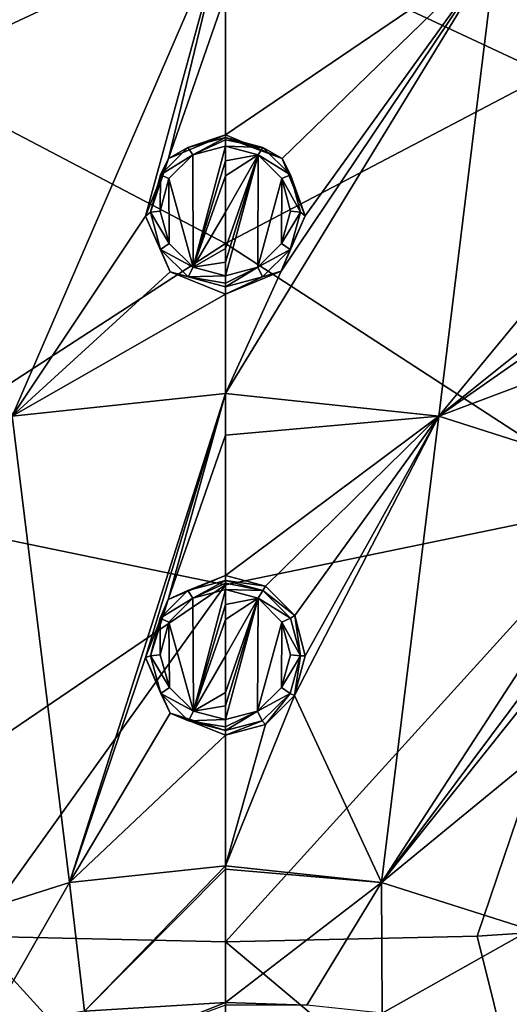
# Model space of a CAD drawing. Units: millimetres. Extents: x -57 to 57, y -58 to 193.
# Drawn here: x -4 to 6, y 22 to 42 of the extents above; entities that cross this region are included whole.
import ezdxf

# ---------------------------------------------------------------- set-up
doc = ezdxf.new("R2010")
doc.units = ezdxf.units.MM
doc.header["$LTSCALE"] = 65.185185
for name, color, linetype in [('161', 7, 'CONTINUOUS'), ('162', 7, 'CONTINUOUS'), ('196', 7, 'CONTINUOUS'), ('197', 7, 'CONTINUOUS'), ('235', 7, 'CONTINUOUS'), ('236', 7, 'CONTINUOUS'), ('270', 7, 'CONTINUOUS'), ('271', 7, 'CONTINUOUS'), ('431', 7, 'CONTINUOUS'), ('432', 7, 'CONTINUOUS'), ('433', 7, 'CONTINUOUS'), ('434', 7, 'CONTINUOUS'), ('627', 7, 'CONTINUOUS'), ('633', 7, 'CONTINUOUS'), ('645', 7, 'CONTINUOUS'), ('647', 7, 'CONTINUOUS'), ('748', 7, 'CONTINUOUS'), ('749', 7, 'CONTINUOUS'), ('775', 7, 'CONTINUOUS'), ('776', 7, 'CONTINUOUS')]:
    doc.layers.add(name, color=color, linetype=linetype)

msp = doc.modelspace()

# ---------------------------------------------------------------- linework, layer by layer
at = {"layer": '161', "linetype": 'Continuous'}
for points in [[(0, 30.533, -8.536), (0, 30.633, -7.384), (0.801, 30.419, -7.404), (0, 30.533, -8.536)], [(0.752, 30.331, -8.553), (0, 30.533, -8.536), (0.801, 30.419, -7.404), (0.752, 30.331, -8.553)], [(1.389, 29.827, -7.461), (0.752, 30.331, -8.553), (0.801, 30.419, -7.404), (1.389, 29.827, -7.461)], [(1.303, 29.777, -8.599), (0.752, 30.331, -8.553), (1.389, 29.827, -7.461), (1.303, 29.777, -8.599)], [(1.502, 29.021, -8.662), (1.303, 29.777, -8.599), (1.389, 29.827, -7.461), (1.502, 29.021, -8.662)], [(1.6, 29.02, -7.538), (1.502, 29.021, -8.662), (1.389, 29.827, -7.461), (1.6, 29.02, -7.538)], [(1.294, 28.268, -8.724), (1.502, 29.021, -8.662), (1.381, 28.225, -7.614), (1.294, 28.268, -8.724)], [(1.381, 28.225, -7.614), (1.502, 29.021, -8.662), (1.6, 29.02, -7.538), (1.381, 28.225, -7.614)], [(0.738, 27.723, -8.769), (1.294, 28.268, -8.724), (0.801, 27.648, -7.669), (0.738, 27.723, -8.769)], [(0.801, 27.648, -7.669), (1.294, 28.268, -8.724), (1.381, 28.225, -7.614), (0.801, 27.648, -7.669)], [(0, 27.529, -8.784), (0.738, 27.723, -8.769), (0, 27.433, -7.689), (0, 27.529, -8.784)], [(0, 27.433, -7.689), (0.738, 27.723, -8.769), (0.801, 27.648, -7.669), (0, 27.433, -7.689)]]:
    msp.add_3dface(points, dxfattribs=at)
at = {"layer": '162', "linetype": 'Continuous'}
for points in [[(0, 30.633, -7.384), (-0.752, 30.331, -8.553), (-1.144, 30.152, -7.43), (0, 30.633, -7.384)], [(0, 30.633, -7.384), (0, 30.533, -8.536), (-0.752, 30.331, -8.553), (0, 30.633, -7.384)], [(-0.752, 30.331, -8.553), (-1.303, 29.778, -8.599), (-1.144, 30.152, -7.43), (-0.752, 30.331, -8.553)], [(-1.144, 30.152, -7.43), (-1.502, 29.022, -8.662), (-1.6, 28.99, -7.541), (-1.144, 30.152, -7.43)], [(-1.303, 29.778, -8.599), (-1.502, 29.022, -8.662), (-1.144, 30.152, -7.43), (-1.303, 29.778, -8.599)], [(-1.502, 29.022, -8.662), (-1.294, 28.269, -8.724), (-1.6, 28.99, -7.541), (-1.502, 29.022, -8.662)], [(-1.6, 28.99, -7.541), (-1.294, 28.269, -8.724), (-1.106, 27.877, -7.648), (-1.6, 28.99, -7.541)], [(-1.294, 28.269, -8.724), (-0.739, 27.723, -8.769), (-1.106, 27.877, -7.648), (-1.294, 28.269, -8.724)], [(0, 27.529, -8.784), (0, 27.433, -7.689), (-1.106, 27.877, -7.648), (0, 27.529, -8.784)], [(-0.739, 27.723, -8.769), (0, 27.529, -8.784), (-1.106, 27.877, -7.648), (-0.739, 27.723, -8.769)]]:
    msp.add_3dface(points, dxfattribs=at)
at = {"layer": '196', "linetype": 'Continuous'}
for points in [[(0, 30.051, -8.748), (0, 30.353, -8.718), (0.654, 30.177, -8.735), (0, 30.051, -8.748)], [(0, 29.75, -8.777), (0, 30.051, -8.748), (0.654, 30.177, -8.735), (0, 29.75, -8.777)], [(0, 29.02, -8.848), (0, 29.75, -8.777), (0.654, 30.177, -8.735), (0, 29.02, -8.848)], [(0, 28.29, -8.916), (0, 29.02, -8.848), (0.654, 30.177, -8.735), (0, 28.29, -8.916)], [(0, 28.018, -8.941), (0, 28.29, -8.916), (0.654, 30.177, -8.735), (0, 28.018, -8.941)], [(0, 27.746, -8.966), (0, 28.018, -8.941), (0.654, 30.177, -8.735), (0, 27.746, -8.966)], [(0.64, 27.915, -8.95), (0, 27.746, -8.966), (0.654, 30.177, -8.735), (0.64, 27.915, -8.95)], [(1.131, 29.697, -8.781), (0.64, 27.915, -8.95), (0.654, 30.177, -8.735), (1.131, 29.697, -8.781)], [(1.121, 28.386, -8.906), (0.64, 27.915, -8.95), (1.131, 29.697, -8.781), (1.121, 28.386, -8.906)], [(1.303, 29.04, -8.844), (1.121, 28.386, -8.906), (1.131, 29.697, -8.781), (1.303, 29.04, -8.844)]]:
    msp.add_3dface(points, dxfattribs=at)
at = {"layer": '197', "linetype": 'Continuous'}
for points in [[(-1.131, 29.697, -8.781), (-0.654, 30.177, -8.735), (-0.641, 27.915, -8.95), (-1.131, 29.697, -8.781)], [(-0.654, 30.177, -8.735), (0, 30.353, -8.718), (-0.641, 27.915, -8.95), (-0.654, 30.177, -8.735)], [(0, 30.353, -8.718), (0, 30.051, -8.748), (-0.641, 27.915, -8.95), (0, 30.353, -8.718)], [(0, 30.051, -8.748), (0, 29.75, -8.777), (-0.641, 27.915, -8.95), (0, 30.051, -8.748)], [(-1.303, 29.041, -8.844), (-1.131, 29.697, -8.781), (-1.122, 28.388, -8.906), (-1.303, 29.041, -8.844)], [(-1.122, 28.388, -8.906), (-1.131, 29.697, -8.781), (-0.641, 27.915, -8.95), (-1.122, 28.388, -8.906)], [(0, 29.75, -8.777), (0, 29.02, -8.848), (-0.641, 27.915, -8.95), (0, 29.75, -8.777)], [(0, 29.02, -8.848), (0, 28.29, -8.916), (-0.641, 27.915, -8.95), (0, 29.02, -8.848)], [(0, 28.29, -8.916), (0, 28.018, -8.941), (-0.641, 27.915, -8.95), (0, 28.29, -8.916)], [(0, 28.018, -8.941), (0, 27.746, -8.966), (-0.641, 27.915, -8.95), (0, 28.018, -8.941)]]:
    msp.add_3dface(points, dxfattribs=at)
at = {"layer": '235', "linetype": 'Continuous'}
for points in [[(0, 39.454, -6.377), (-0.751, 39.203, -7.549), (-1.142, 38.978, -6.435), (0, 39.454, -6.377)], [(0, 39.404, -7.527), (-0.751, 39.203, -7.549), (0, 39.454, -6.377), (0, 39.404, -7.527)], [(-0.751, 39.203, -7.549), (-1.302, 38.655, -7.61), (-1.142, 38.978, -6.435), (-0.751, 39.203, -7.549)], [(-1.142, 38.978, -6.435), (-1.502, 37.905, -7.694), (-1.6, 37.826, -6.576), (-1.142, 38.978, -6.435)], [(-1.302, 38.655, -7.61), (-1.502, 37.905, -7.694), (-1.142, 38.978, -6.435), (-1.302, 38.655, -7.61)], [(-1.502, 37.905, -7.694), (-1.299, 37.155, -7.779), (-1.6, 37.826, -6.576), (-1.502, 37.905, -7.694)], [(-1.6, 37.826, -6.576), (-1.299, 37.155, -7.779), (-1.108, 36.711, -6.714), (-1.6, 37.826, -6.576)], [(-1.299, 37.155, -7.779), (-0.746, 36.609, -7.84), (-1.108, 36.711, -6.714), (-1.299, 37.155, -7.779)], [(0, 36.411, -7.862), (0, 36.267, -6.769), (-1.108, 36.711, -6.714), (0, 36.411, -7.862)], [(-0.746, 36.609, -7.84), (0, 36.411, -7.862), (-1.108, 36.711, -6.714), (-0.746, 36.609, -7.84)]]:
    msp.add_3dface(points, dxfattribs=at)
at = {"layer": '236', "linetype": 'Continuous'}
for points in [[(0, 39.404, -7.527), (0, 39.454, -6.377), (1.138, 38.981, -6.435), (0, 39.404, -7.527)], [(0.751, 39.203, -7.549), (0, 39.404, -7.527), (1.138, 38.981, -6.435), (0.751, 39.203, -7.549)], [(1.302, 38.655, -7.61), (0.751, 39.203, -7.549), (1.138, 38.981, -6.435), (1.302, 38.655, -7.61)], [(1.6, 37.834, -6.575), (1.302, 38.655, -7.61), (1.138, 38.981, -6.435), (1.6, 37.834, -6.575)], [(1.502, 37.905, -7.694), (1.302, 38.655, -7.61), (1.6, 37.834, -6.575), (1.502, 37.905, -7.694)], [(1.299, 37.155, -7.779), (1.502, 37.905, -7.694), (1.6, 37.834, -6.575), (1.299, 37.155, -7.779)], [(1.119, 36.721, -6.713), (1.299, 37.155, -7.779), (1.6, 37.834, -6.575), (1.119, 36.721, -6.713)], [(0.746, 36.609, -7.84), (1.299, 37.155, -7.779), (1.119, 36.721, -6.713), (0.746, 36.609, -7.84)], [(0, 36.267, -6.769), (0.746, 36.609, -7.84), (1.119, 36.721, -6.713), (0, 36.267, -6.769)], [(0, 36.267, -6.769), (0, 36.411, -7.862), (0.746, 36.609, -7.84), (0, 36.267, -6.769)]]:
    msp.add_3dface(points, dxfattribs=at)
at = {"layer": '270', "linetype": 'Continuous'}
for points in [[(0, 38.931, -7.754), (0, 39.229, -7.716), (0.653, 39.054, -7.738), (0, 38.931, -7.754)], [(0, 38.633, -7.791), (0, 38.931, -7.754), (0.653, 39.054, -7.738), (0, 38.633, -7.791)], [(0, 37.907, -7.881), (0, 38.633, -7.791), (0.653, 39.054, -7.738), (0, 37.907, -7.881)], [(0, 37.18, -7.969), (0, 37.907, -7.881), (0.653, 39.054, -7.738), (0, 37.18, -7.969)], [(0, 36.906, -8.002), (0, 37.18, -7.969), (0.653, 39.054, -7.738), (0, 36.906, -8.002)], [(0, 36.633, -8.034), (0, 36.906, -8.002), (0.653, 39.054, -7.738), (0, 36.633, -8.034)], [(0.648, 36.805, -8.013), (0, 36.633, -8.034), (0.653, 39.054, -7.738), (0.648, 36.805, -8.013)], [(1.13, 38.579, -7.796), (0.648, 36.805, -8.013), (0.653, 39.054, -7.738), (1.13, 38.579, -7.796)], [(1.126, 37.277, -7.955), (0.648, 36.805, -8.013), (1.13, 38.579, -7.796), (1.126, 37.277, -7.955)], [(1.304, 37.927, -7.875), (1.126, 37.277, -7.955), (1.13, 38.579, -7.796), (1.304, 37.927, -7.875)]]:
    msp.add_3dface(points, dxfattribs=at)
at = {"layer": '271', "linetype": 'Continuous'}
for points in [[(-1.13, 38.579, -7.796), (-0.653, 39.054, -7.738), (-0.648, 36.805, -8.013), (-1.13, 38.579, -7.796)], [(-0.653, 39.054, -7.738), (0, 39.229, -7.716), (-0.648, 36.805, -8.013), (-0.653, 39.054, -7.738)], [(0, 39.229, -7.716), (0, 38.931, -7.754), (-0.648, 36.805, -8.013), (0, 39.229, -7.716)], [(0, 38.931, -7.754), (0, 38.633, -7.791), (-0.648, 36.805, -8.013), (0, 38.931, -7.754)], [(-1.304, 37.927, -7.875), (-1.13, 38.579, -7.796), (-1.126, 37.277, -7.955), (-1.304, 37.927, -7.875)], [(-1.126, 37.277, -7.955), (-1.13, 38.579, -7.796), (-0.648, 36.805, -8.013), (-1.126, 37.277, -7.955)], [(0, 38.633, -7.791), (0, 37.907, -7.881), (-0.648, 36.805, -8.013), (0, 38.633, -7.791)], [(0, 37.907, -7.881), (0, 37.18, -7.969), (-0.648, 36.805, -8.013), (0, 37.907, -7.881)], [(0, 37.18, -7.969), (0, 36.906, -8.002), (-0.648, 36.805, -8.013), (0, 37.18, -7.969)], [(0, 36.906, -8.002), (0, 36.633, -8.034), (-0.648, 36.805, -8.013), (0, 36.906, -8.002)]]:
    msp.add_3dface(points, dxfattribs=at)
at = {"layer": '431', "linetype": 'Continuous'}
for points in [[(0, 39.404, -7.527), (0.751, 39.203, -7.549), (0, 39.351, -7.653), (0, 39.404, -7.527)], [(0.751, 39.203, -7.549), (0, 39.229, -7.716), (0, 39.351, -7.653), (0.751, 39.203, -7.549)], [(0, 39.229, -7.716), (0.751, 39.203, -7.549), (0.653, 39.054, -7.738), (0, 39.229, -7.716)], [(0.751, 39.203, -7.549), (1.302, 38.655, -7.61), (0.653, 39.054, -7.738), (0.751, 39.203, -7.549)], [(1.302, 38.655, -7.61), (1.13, 38.579, -7.796), (0.653, 39.054, -7.738), (1.302, 38.655, -7.61)], [(1.302, 38.655, -7.61), (1.502, 37.905, -7.694), (1.13, 38.579, -7.796), (1.302, 38.655, -7.61)], [(1.502, 37.905, -7.694), (1.304, 37.927, -7.875), (1.13, 38.579, -7.796), (1.502, 37.905, -7.694)], [(1.502, 37.905, -7.694), (1.126, 37.277, -7.955), (1.304, 37.927, -7.875), (1.502, 37.905, -7.694)], [(1.502, 37.905, -7.694), (1.299, 37.155, -7.779), (1.126, 37.277, -7.955), (1.502, 37.905, -7.694)], [(1.299, 37.155, -7.779), (0.648, 36.805, -8.013), (1.126, 37.277, -7.955), (1.299, 37.155, -7.779)], [(1.299, 37.155, -7.779), (0.746, 36.609, -7.84), (0.648, 36.805, -8.013), (1.299, 37.155, -7.779)], [(0.746, 36.609, -7.84), (0, 36.411, -7.862), (0.648, 36.805, -8.013), (0.746, 36.609, -7.84)], [(0.648, 36.805, -8.013), (0, 36.411, -7.862), (0, 36.486, -7.994), (0.648, 36.805, -8.013)], [(0, 36.633, -8.034), (0.648, 36.805, -8.013), (0, 36.486, -7.994), (0, 36.633, -8.034)]]:
    msp.add_3dface(points, dxfattribs=at)
at = {"layer": '432', "linetype": 'Continuous'}
for points in [[(-0.751, 39.203, -7.549), (0, 39.404, -7.527), (-0.653, 39.054, -7.738), (-0.751, 39.203, -7.549)], [(-0.653, 39.054, -7.738), (0, 39.404, -7.527), (0, 39.351, -7.653), (-0.653, 39.054, -7.738)], [(0, 39.229, -7.716), (-0.653, 39.054, -7.738), (0, 39.351, -7.653), (0, 39.229, -7.716)], [(-1.302, 38.655, -7.61), (-0.751, 39.203, -7.549), (-0.653, 39.054, -7.738), (-1.302, 38.655, -7.61)], [(-1.302, 38.655, -7.61), (-0.653, 39.054, -7.738), (-1.13, 38.579, -7.796), (-1.302, 38.655, -7.61)], [(-1.502, 37.905, -7.694), (-1.302, 38.655, -7.61), (-1.304, 37.927, -7.875), (-1.502, 37.905, -7.694)], [(-1.302, 38.655, -7.61), (-1.13, 38.579, -7.796), (-1.304, 37.927, -7.875), (-1.302, 38.655, -7.61)], [(-1.502, 37.905, -7.694), (-1.304, 37.927, -7.875), (-1.126, 37.277, -7.955), (-1.502, 37.905, -7.694)], [(-1.299, 37.155, -7.779), (-1.502, 37.905, -7.694), (-1.126, 37.277, -7.955), (-1.299, 37.155, -7.779)], [(-1.299, 37.155, -7.779), (-1.126, 37.277, -7.955), (-0.648, 36.805, -8.013), (-1.299, 37.155, -7.779)], [(-0.746, 36.609, -7.84), (-1.299, 37.155, -7.779), (-0.648, 36.805, -8.013), (-0.746, 36.609, -7.84)], [(0, 36.633, -8.034), (-0.746, 36.609, -7.84), (-0.648, 36.805, -8.013), (0, 36.633, -8.034)], [(-0.746, 36.609, -7.84), (0, 36.633, -8.034), (0, 36.486, -7.994), (-0.746, 36.609, -7.84)], [(0, 36.411, -7.862), (-0.746, 36.609, -7.84), (0, 36.486, -7.994), (0, 36.411, -7.862)]]:
    msp.add_3dface(points, dxfattribs=at)
at = {"layer": '433', "linetype": 'Continuous'}
for points in [[(0, 30.533, -8.536), (0.752, 30.331, -8.553), (0, 30.476, -8.66), (0, 30.533, -8.536)], [(0.752, 30.331, -8.553), (0, 30.353, -8.718), (0, 30.476, -8.66), (0.752, 30.331, -8.553)], [(0, 30.353, -8.718), (0.752, 30.331, -8.553), (0.654, 30.177, -8.735), (0, 30.353, -8.718)], [(0.752, 30.331, -8.553), (1.303, 29.777, -8.599), (0.654, 30.177, -8.735), (0.752, 30.331, -8.553)], [(1.303, 29.777, -8.599), (1.131, 29.697, -8.781), (0.654, 30.177, -8.735), (1.303, 29.777, -8.599)], [(1.303, 29.777, -8.599), (1.502, 29.021, -8.662), (1.131, 29.697, -8.781), (1.303, 29.777, -8.599)], [(1.502, 29.021, -8.662), (1.303, 29.04, -8.844), (1.131, 29.697, -8.781), (1.502, 29.021, -8.662)], [(1.502, 29.021, -8.662), (1.121, 28.386, -8.906), (1.303, 29.04, -8.844), (1.502, 29.021, -8.662)], [(1.502, 29.021, -8.662), (1.294, 28.268, -8.724), (1.121, 28.386, -8.906), (1.502, 29.021, -8.662)], [(1.294, 28.268, -8.724), (0.64, 27.915, -8.95), (1.121, 28.386, -8.906), (1.294, 28.268, -8.724)], [(1.294, 28.268, -8.724), (0.738, 27.723, -8.769), (0.64, 27.915, -8.95), (1.294, 28.268, -8.724)], [(0.738, 27.723, -8.769), (0, 27.529, -8.784), (0.64, 27.915, -8.95), (0.738, 27.723, -8.769)], [(0.64, 27.915, -8.95), (0, 27.529, -8.784), (0, 27.6, -8.92), (0.64, 27.915, -8.95)], [(0, 27.746, -8.966), (0.64, 27.915, -8.95), (0, 27.6, -8.92), (0, 27.746, -8.966)]]:
    msp.add_3dface(points, dxfattribs=at)
at = {"layer": '434', "linetype": 'Continuous'}
for points in [[(-0.752, 30.331, -8.553), (0, 30.533, -8.536), (-0.654, 30.177, -8.735), (-0.752, 30.331, -8.553)], [(-0.654, 30.177, -8.735), (0, 30.533, -8.536), (0, 30.476, -8.66), (-0.654, 30.177, -8.735)], [(0, 30.353, -8.718), (-0.654, 30.177, -8.735), (0, 30.476, -8.66), (0, 30.353, -8.718)], [(-1.303, 29.778, -8.599), (-0.752, 30.331, -8.553), (-0.654, 30.177, -8.735), (-1.303, 29.778, -8.599)], [(-1.303, 29.778, -8.599), (-0.654, 30.177, -8.735), (-1.131, 29.697, -8.781), (-1.303, 29.778, -8.599)], [(-1.502, 29.022, -8.662), (-1.303, 29.778, -8.599), (-1.303, 29.041, -8.844), (-1.502, 29.022, -8.662)], [(-1.303, 29.778, -8.599), (-1.131, 29.697, -8.781), (-1.303, 29.041, -8.844), (-1.303, 29.778, -8.599)], [(-1.502, 29.022, -8.662), (-1.303, 29.041, -8.844), (-1.122, 28.388, -8.906), (-1.502, 29.022, -8.662)], [(-1.294, 28.269, -8.724), (-1.502, 29.022, -8.662), (-1.122, 28.388, -8.906), (-1.294, 28.269, -8.724)], [(-1.294, 28.269, -8.724), (-1.122, 28.388, -8.906), (-0.641, 27.915, -8.95), (-1.294, 28.269, -8.724)], [(-0.739, 27.723, -8.769), (-1.294, 28.269, -8.724), (-0.641, 27.915, -8.95), (-0.739, 27.723, -8.769)], [(0, 27.746, -8.966), (-0.739, 27.723, -8.769), (-0.641, 27.915, -8.95), (0, 27.746, -8.966)], [(-0.739, 27.723, -8.769), (0, 27.746, -8.966), (0, 27.6, -8.92), (-0.739, 27.723, -8.769)], [(0, 27.529, -8.784), (-0.739, 27.723, -8.769), (0, 27.6, -8.92), (0, 27.529, -8.784)]]:
    msp.add_3dface(points, dxfattribs=at)
at = {"layer": '627', "linetype": 'Continuous'}
for points in [[(10.235, 43.426, -5.576), (10.589, 41.476, -5.832), (5.414, 43.129, -5.81), (10.235, 43.426, -5.576)], [(1.138, 38.981, -6.435), (0, 39.454, -6.377), (5.414, 43.129, -5.81), (1.138, 38.981, -6.435)], [(5.414, 43.129, -5.81), (0, 39.454, -6.377), (0, 42.268, -6.005), (5.414, 43.129, -5.81)], [(0, 34.273, -6.997), (1.119, 36.721, -6.713), (5.414, 43.129, -5.81), (0, 34.273, -6.997)], [(4.27, 33.823, -7.006), (0, 34.273, -6.997), (5.414, 43.129, -5.81), (4.27, 33.823, -7.006)], [(1.119, 36.721, -6.713), (1.6, 37.834, -6.575), (5.414, 43.129, -5.81), (1.119, 36.721, -6.713)], [(1.6, 37.834, -6.575), (1.138, 38.981, -6.435), (5.414, 43.129, -5.81), (1.6, 37.834, -6.575)], [(10.589, 41.476, -5.832), (4.27, 33.823, -7.006), (5.414, 43.129, -5.81), (10.589, 41.476, -5.832)], [(8.358, 37.082, -6.503), (4.27, 33.823, -7.006), (10.589, 41.476, -5.832), (8.358, 37.082, -6.503)], [(8.358, 37.082, -6.503), (8.111, 36.501, -6.583), (4.27, 33.823, -7.006), (8.358, 37.082, -6.503)], [(0, 36.267, -6.769), (1.119, 36.721, -6.713), (0, 34.273, -6.997), (0, 36.267, -6.769)], [(8.111, 36.501, -6.583), (8.318, 35.346, -6.714), (4.27, 33.823, -7.006), (8.111, 36.501, -6.583)], [(8.318, 35.346, -6.714), (8.352, 32.521, -7.031), (4.27, 33.823, -7.006), (8.318, 35.346, -6.714)], [(0, 34.273, -6.997), (4.27, 33.823, -7.006), (0, 33.439, -7.09), (0, 34.273, -6.997)], [(0.801, 30.419, -7.404), (0, 30.633, -7.384), (4.27, 33.823, -7.006), (0.801, 30.419, -7.404)], [(4.27, 33.823, -7.006), (0, 30.633, -7.384), (0, 33.439, -7.09), (4.27, 33.823, -7.006)], [(1.389, 29.827, -7.461), (0.801, 30.419, -7.404), (4.27, 33.823, -7.006), (1.389, 29.827, -7.461)], [(1.381, 28.225, -7.614), (1.6, 29.02, -7.538), (4.27, 33.823, -7.006), (1.381, 28.225, -7.614)], [(1.381, 28.225, -7.614), (4.27, 33.823, -7.006), (3.123, 24.486, -7.926), (1.381, 28.225, -7.614)], [(1.6, 29.02, -7.538), (1.389, 29.827, -7.461), (4.27, 33.823, -7.006), (1.6, 29.02, -7.538)], [(4.27, 33.823, -7.006), (8.352, 32.521, -7.031), (3.123, 24.486, -7.926), (4.27, 33.823, -7.006)], [(8.352, 32.521, -7.031), (6.427, 28.909, -7.462), (3.123, 24.486, -7.926), (8.352, 32.521, -7.031)], [(6.427, 28.909, -7.462), (6.182, 28.314, -7.525), (3.123, 24.486, -7.926), (6.427, 28.909, -7.462)], [(0.801, 27.648, -7.669), (1.381, 28.225, -7.614), (0, 24.816, -7.916), (0.801, 27.648, -7.669)], [(0, 24.816, -7.916), (1.381, 28.225, -7.614), (3.123, 24.486, -7.926), (0, 24.816, -7.916)], [(6.182, 28.314, -7.525), (6.394, 27.168, -7.626), (3.123, 24.486, -7.926), (6.182, 28.314, -7.525)], [(0, 27.433, -7.689), (0.801, 27.648, -7.669), (0, 24.816, -7.916), (0, 27.433, -7.689)], [(3.123, 24.486, -7.926), (6.394, 27.168, -7.626), (6.108, 23.534, -7.944), (3.123, 24.486, -7.926)], [(0, 24.816, -7.916), (3.123, 24.486, -7.926), (0, 24.753, -7.921), (0, 24.816, -7.916)], [(0, 24.753, -7.921), (3.123, 24.486, -7.926), (0, 22.08, -8.131), (0, 24.753, -7.921)], [(0, 22.08, -8.131), (3.123, 24.486, -7.926), (1.632, 22.027, -8.132), (0, 22.08, -8.131)], [(1.632, 22.027, -8.132), (3.123, 24.486, -7.926), (3.141, 21.866, -8.129), (1.632, 22.027, -8.132)], [(3.123, 24.486, -7.926), (6.108, 23.534, -7.944), (3.141, 21.866, -8.129), (3.123, 24.486, -7.926)], [(3.141, 21.866, -8.129), (6.108, 23.534, -7.944), (5.953, 21.296, -8.118), (3.141, 21.866, -8.129)]]:
    msp.add_3dface(points, dxfattribs=at)
at = {"layer": '633', "linetype": 'Continuous'}
for points in [[(0, 43.701, -5.806), (-4.27, 33.823, -7.006), (-5.414, 43.129, -5.81), (0, 43.701, -5.806)], [(0, 43.701, -5.806), (-1.6, 37.826, -6.576), (-4.27, 33.823, -7.006), (0, 43.701, -5.806)], [(-1.142, 38.978, -6.435), (-1.6, 37.826, -6.576), (0, 43.701, -5.806), (-1.142, 38.978, -6.435)], [(-1.142, 38.978, -6.435), (0, 43.701, -5.806), (0, 42.268, -6.005), (-1.142, 38.978, -6.435)], [(0, 39.454, -6.377), (-1.142, 38.978, -6.435), (0, 42.268, -6.005), (0, 39.454, -6.377)], [(-1.6, 37.826, -6.576), (-1.108, 36.711, -6.714), (-4.27, 33.823, -7.006), (-1.6, 37.826, -6.576)], [(-1.108, 36.711, -6.714), (0, 36.267, -6.769), (-4.27, 33.823, -7.006), (-1.108, 36.711, -6.714)], [(0, 36.267, -6.769), (0, 34.273, -6.997), (-4.27, 33.823, -7.006), (0, 36.267, -6.769)], [(0, 34.273, -6.997), (-3.123, 24.486, -7.926), (-4.27, 33.823, -7.006), (0, 34.273, -6.997)], [(0, 34.273, -6.997), (-1.6, 28.99, -7.541), (-3.123, 24.486, -7.926), (0, 34.273, -6.997)], [(-1.144, 30.152, -7.43), (-1.6, 28.99, -7.541), (0, 34.273, -6.997), (-1.144, 30.152, -7.43)], [(-1.144, 30.152, -7.43), (0, 34.273, -6.997), (0, 33.439, -7.09), (-1.144, 30.152, -7.43)], [(-3.123, 24.486, -7.926), (-6.108, 23.534, -7.944), (-4.27, 33.823, -7.006), (-3.123, 24.486, -7.926)], [(0, 30.633, -7.384), (-1.144, 30.152, -7.43), (0, 33.439, -7.09), (0, 30.633, -7.384)], [(-1.6, 28.99, -7.541), (-1.106, 27.877, -7.648), (-3.123, 24.486, -7.926), (-1.6, 28.99, -7.541)], [(-1.106, 27.877, -7.648), (0, 27.433, -7.689), (-3.123, 24.486, -7.926), (-1.106, 27.877, -7.648)], [(0, 27.433, -7.689), (0, 24.816, -7.916), (-3.123, 24.486, -7.926), (0, 27.433, -7.689)], [(-3.123, 24.486, -7.926), (0, 24.816, -7.916), (-2.82, 21.909, -8.13), (-3.123, 24.486, -7.926)], [(0, 24.816, -7.916), (0, 24.753, -7.921), (-2.82, 21.909, -8.13), (0, 24.816, -7.916)], [(0, 24.753, -7.921), (0, 22.08, -8.131), (-2.82, 21.909, -8.13), (0, 24.753, -7.921)], [(-6.108, 23.534, -7.944), (-3.123, 24.486, -7.926), (-4.79, 21.575, -8.122), (-6.108, 23.534, -7.944)], [(-4.79, 21.575, -8.122), (-3.123, 24.486, -7.926), (-2.82, 21.909, -8.13), (-4.79, 21.575, -8.122)]]:
    msp.add_3dface(points, dxfattribs=at)
at = {"layer": '645', "linetype": 'Continuous'}
for points in [[(0, 22.08, -8.131), (-1.926, 21.314, -8.224), (-2.82, 21.909, -8.13), (0, 22.08, -8.131)], [(-1.926, 21.314, -8.224), (0, 22.08, -8.131), (0, 22.03, -8.135), (-1.926, 21.314, -8.224)]]:
    msp.add_3dface(points, dxfattribs=at)
at = {"layer": '647', "linetype": 'Continuous'}
msp.add_3dface([(0, 22.08, -8.131), (1.632, 22.027, -8.132), (0, 22.03, -8.135), (0, 22.08, -8.131)], dxfattribs=at)
at = {"layer": '748', "linetype": 'Continuous'}
for points in [[(-4.949, 49.344, 23.045), (-6.451, 40.663, 23.349), (0, 43.677, 23.774), (-4.949, 49.344, 23.045)], [(0, 43.677, 23.774), (-6.451, 40.663, 23.349), (0, 37.281, 23.694), (0, 43.677, 23.774)], [(-6.451, 40.663, 23.349), (-7.986, 32.091, 22.972), (0, 37.281, 23.694), (-6.451, 40.663, 23.349)], [(0, 37.281, 23.694), (-7.986, 32.091, 22.972), (0, 30.442, 23.24), (0, 37.281, 23.694)], [(-7.986, 32.091, 22.972), (-9.876, 23.732, 22.193), (0, 30.442, 23.24), (-7.986, 32.091, 22.972)], [(0, 30.442, 23.24), (-9.876, 23.732, 22.193), (-5.042, 23.411, 22.468), (0, 30.442, 23.24)], [(0, 23.298, 22.558), (0, 30.442, 23.24), (-5.042, 23.411, 22.468), (0, 23.298, 22.558)]]:
    msp.add_3dface(points, dxfattribs=at)
at = {"layer": '749', "linetype": 'Continuous'}
for points in [[(0, 17.866, 21.998), (-5.042, 23.411, 22.468), (-6.408, 17.912, 21.852), (0, 17.866, 21.998)], [(0, 23.298, 22.558), (-5.042, 23.411, 22.468), (0, 17.866, 21.998), (0, 23.298, 22.558)]]:
    msp.add_3dface(points, dxfattribs=at)
at = {"layer": '775', "linetype": 'Continuous'}
for points in [[(0, 43.677, 23.774), (6.45, 40.663, 23.35), (4.949, 49.344, 23.045), (0, 43.677, 23.774)], [(6.45, 40.663, 23.35), (9.809, 49.48, 21.858), (4.949, 49.344, 23.045), (6.45, 40.663, 23.35)], [(0, 43.677, 23.774), (0, 37.281, 23.694), (6.45, 40.663, 23.35), (0, 43.677, 23.774)], [(0, 37.281, 23.694), (7.986, 32.091, 22.972), (6.45, 40.663, 23.35), (0, 37.281, 23.694)], [(0, 37.281, 23.694), (0, 30.442, 23.24), (7.986, 32.091, 22.972), (0, 37.281, 23.694)], [(0, 30.442, 23.24), (0, 23.298, 22.558), (7.986, 32.091, 22.972), (0, 30.442, 23.24)], [(7.986, 32.091, 22.972), (0, 23.298, 22.558), (5.043, 23.411, 22.468), (7.986, 32.091, 22.972)], [(9.877, 23.732, 22.192), (7.986, 32.091, 22.972), (5.043, 23.411, 22.468), (9.877, 23.732, 22.192)]]:
    msp.add_3dface(points, dxfattribs=at)
at = {"layer": '776', "linetype": 'Continuous'}
for points in [[(9.877, 23.732, 22.192), (5.043, 23.411, 22.468), (6.408, 17.912, 21.852), (9.877, 23.732, 22.192)], [(5.043, 23.411, 22.468), (0, 23.298, 22.558), (6.408, 17.912, 21.852), (5.043, 23.411, 22.468)], [(0, 23.298, 22.558), (0, 17.866, 21.998), (6.408, 17.912, 21.852), (0, 23.298, 22.558)]]:
    msp.add_3dface(points, dxfattribs=at)

doc.saveas('drawing.dxf')
